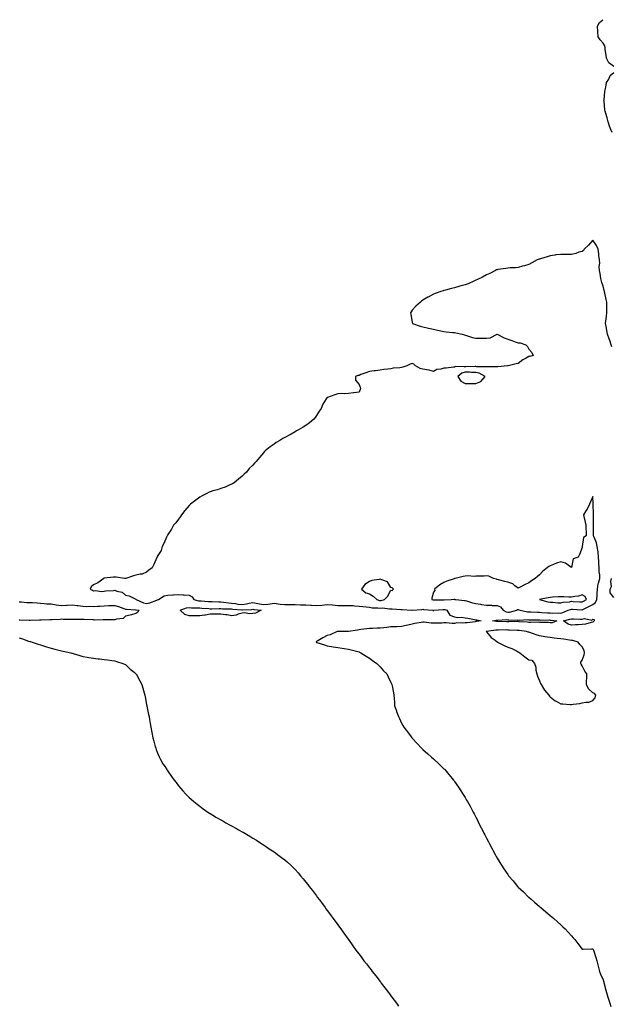
# Model space of a CAD drawing. Units: inches. Extents: x 894563 to 897203, y 7242458 to 7245098.
# Drawn here: x 895759 to 896316, y 7244171 to 7245098 of the extents above; entities that cross this region are included whole.
import ezdxf

# ---------------------------------------------------------------- set-up
doc = ezdxf.new("R2010")
doc.units = ezdxf.units.IN
doc.header["$MEASUREMENT"] = 0
doc.layers.add('Contour_89457242', color=7, linetype='Continuous', true_color=0xce4c2e)

msp = doc.modelspace()

# ---------------------------------------------------------------- linework, layer by layer
at = {"layer": 'Contour_89457242'}
for points in [[(896318.05, 7245053.95, 3322), (896313.38, 7245057.24, 3322), (896311.2, 7245061.92, 3322), (896310.87, 7245064.74, 3322), (896309.96, 7245070.02, 3322), (896309.71, 7245071.92, 3322), (896309.37, 7245073.24, 3322), (896308.05, 7245076.03, 3322), (896305.13, 7245079, 3322), (896303.21, 7245081.92, 3322), (896302.94, 7245086.81, 3322), (896302.94, 7245087.03, 3322), (896302.7, 7245091.92, 3322), (896304.47, 7245095.49, 3322), (896307.74, 7245098, 3322)], [(896316.24, 7244991.92, 3322), (896315.24, 7244994.72, 3322), (896313.92, 7244997.79, 3322), (896312.75, 7245001.92, 3322), (896311.75, 7245005.62, 3322), (896310.4, 7245009.58, 3322), (896309.69, 7245011.92, 3322), (896309.4, 7245013.28, 3322), (896308.82, 7245021.15, 3322), (896308.69, 7245021.92, 3322), (896308.74, 7245022.61, 3322), (896309.6, 7245030.37, 3322), (896309.7, 7245031.92, 3322), (896310.54, 7245034.41, 3322), (896311.13, 7245038.84, 3322), (896313.11, 7245041.92, 3322), (896314.61, 7245045.36, 3322), (896318.05, 7245048.33, 3322)], [(896316.02, 7244789.9, 3323), (896315.41, 7244791.92, 3323), (896314.17, 7244795.81, 3323), (896313.7, 7244797.57, 3323), (896312.02, 7244801.92, 3323), (896311.4, 7244805.27, 3323), (896310.6, 7244809.37, 3323), (896310.12, 7244811.92, 3323), (896310.39, 7244814.25, 3323), (896310.99, 7244818.98, 3323), (896311.31, 7244821.92, 3323), (896311.26, 7244825.13, 3323), (896311.38, 7244828.59, 3323), (896311.33, 7244831.92, 3323), (896310.72, 7244834.59, 3323), (896309.58, 7244840.39, 3323), (896309.24, 7244841.92, 3323), (896309.01, 7244842.89, 3323), (896308.05, 7244847.17, 3323), (896306.7, 7244850.57, 3323), (896306.22, 7244851.92, 3323), (896305.81, 7244854.17, 3323), (896305.08, 7244858.94, 3323), (896304.47, 7244861.92, 3323), (896304.28, 7244865.69, 3323), (896304.75, 7244868.62, 3323), (896304.51, 7244871.92, 3323), (896303.97, 7244875.99, 3323), (896303.77, 7244877.64, 3323), (896303.24, 7244881.92, 3323), (896301.64, 7244885.5, 3323), (896298.05, 7244890.37, 3323), (896294.13, 7244885.84, 3323), (896290.12, 7244881.92, 3323), (896289.35, 7244880.62, 3323), (896288.05, 7244879.81, 3323), (896285.14, 7244879.01, 3323), (896282.21, 7244877.76, 3323), (896278.05, 7244877.04, 3323), (896272.94, 7244877.04, 3323), (896268.05, 7244877.05, 3323), (896263.51, 7244876.46, 3323), (896262.4, 7244876.27, 3323), (896258.05, 7244875.67, 3323), (896255.13, 7244874.84, 3323), (896249.04, 7244872.92, 3323), (896248.05, 7244872.61, 3323), (896247.51, 7244872.47, 3323), (896245.76, 7244871.92, 3323), (896240.86, 7244869.11, 3323), (896238.05, 7244867.35, 3323), (896233.73, 7244866.24, 3323), (896231.92, 7244865.79, 3323), (896228.05, 7244864.76, 3323), (896225.51, 7244864.46, 3323), (896220.33, 7244864.21, 3323), (896218.05, 7244863.98, 3323), (896216.33, 7244863.64, 3323), (896208.8, 7244862.67, 3323), (896208.05, 7244862.54, 3323), (896207.63, 7244862.34, 3323), (896206.63, 7244861.92, 3323), (896201.1, 7244858.87, 3323), (896198.05, 7244857.83, 3323), (896194.29, 7244855.68, 3323), (896189.62, 7244853.48, 3323), (896188.05, 7244852.71, 3323), (896187.51, 7244852.46, 3323), (896186.27, 7244851.92, 3323), (896180.75, 7244849.22, 3323), (896178.05, 7244848.37, 3323), (896173.1, 7244846.97, 3323), (896173.02, 7244846.95, 3323), (896168.05, 7244845.47, 3323), (896165.08, 7244844.89, 3323), (896159.47, 7244843.34, 3323), (896158.05, 7244843.01, 3323), (896157.21, 7244842.76, 3323), (896155.18, 7244841.92, 3323), (896149.72, 7244840.24, 3323), (896148.05, 7244839.48, 3323), (896143.13, 7244836.84, 3323), (896142.72, 7244836.6, 3323), (896138.05, 7244833.81, 3323), (896137, 7244832.97, 3323), (896135.79, 7244831.92, 3323), (896131.62, 7244828.36, 3323), (896128.05, 7244824.38, 3323), (896127.01, 7244822.96, 3323), (896126.46, 7244821.92, 3323), (896126.97, 7244820.84, 3323), (896128.05, 7244813.03, 3323), (896128.25, 7244812.13, 3323), (896128.3, 7244811.92, 3323), (896135.66, 7244809.53, 3323), (896138.05, 7244808.88, 3323), (896142.06, 7244807.91, 3323), (896143.62, 7244807.49, 3323), (896148.05, 7244806.5, 3323), (896151.84, 7244805.71, 3323), (896155.01, 7244804.97, 3323), (896158.05, 7244804.31, 3323), (896160.12, 7244803.99, 3323), (896166.41, 7244803.56, 3323), (896168.05, 7244803.34, 3323), (896169.2, 7244803.07, 3323), (896175.05, 7244801.92, 3323), (896177.28, 7244801.15, 3323), (896178.05, 7244801.04, 3323), (896179.25, 7244800.72, 3323), (896184.82, 7244798.69, 3323), (896188.05, 7244798.04, 3323), (896191.91, 7244798.05, 3323), (896194.17, 7244798.04, 3323), (896198.05, 7244798.04, 3323), (896201.4, 7244798.57, 3323), (896208.02, 7244801.89, 3323), (896208.05, 7244801.9, 3323), (896208.09, 7244801.88, 3323), (896214.67, 7244798.54, 3323), (896218.05, 7244797.16, 3323), (896222, 7244795.87, 3323), (896225.21, 7244794.76, 3323), (896228.05, 7244793.81, 3323), (896229.91, 7244793.79, 3323), (896235.02, 7244791.92, 3323), (896236.56, 7244790.43, 3323), (896238.05, 7244787.75, 3323), (896240.78, 7244784.64, 3323), (896241.87, 7244781.92, 3323), (896238.97, 7244780.99, 3323), (896238.05, 7244780.83, 3323), (896235.51, 7244779.38, 3323), (896232.22, 7244777.75, 3323), (896228.05, 7244774.41, 3323), (896226.02, 7244773.95, 3323), (896218.35, 7244772.22, 3323), (896218.05, 7244772.15, 3323), (896217.88, 7244772.09, 3323), (896217.73, 7244771.92, 3323), (896208.78, 7244771.2, 3323), (896208.05, 7244771.21, 3323), (896207.34, 7244771.22, 3323), (896198.97, 7244771, 3323), (896198.05, 7244771, 3323), (896197.4, 7244771.27, 3323), (896188.84, 7244771.13, 3323), (896188.05, 7244771.3, 3323), (896187.44, 7244771.31, 3323), (896178.72, 7244771.26, 3323), (896178.05, 7244771.27, 3323), (896177.13, 7244771, 3323), (896168.66, 7244771.31, 3323), (896168.05, 7244770.87, 3323), (896166.95, 7244770.83, 3323), (896160.04, 7244769.93, 3323), (896158.05, 7244769.87, 3323), (896155.13, 7244769, 3323), (896151.4, 7244768.57, 3323), (896148.05, 7244766.86, 3323), (896144.1, 7244767.97, 3323), (896141.76, 7244768.22, 3323), (896138.05, 7244769, 3323), (896135.76, 7244769.63, 3323), (896131.11, 7244771.92, 3323), (896129.71, 7244773.58, 3323), (896128.05, 7244774.14, 3323), (896126.28, 7244773.69, 3323), (896123.16, 7244771.92, 3323), (896119.27, 7244770.7, 3323), (896118.05, 7244770.54, 3323), (896116.38, 7244770.25, 3323), (896110.11, 7244769.86, 3323), (896108.05, 7244769.38, 3323), (896105.13, 7244769, 3323), (896101.48, 7244768.49, 3323), (896098.05, 7244768.06, 3323), (896093.61, 7244767.48, 3323), (896092.46, 7244767.51, 3323), (896088.05, 7244766.67, 3323), (896084.56, 7244765.41, 3323), (896079.88, 7244763.76, 3323), (896078.05, 7244763.1, 3323), (896077.06, 7244762.92, 3323), (896074.86, 7244761.92, 3323), (896074.65, 7244758.52, 3323), (896078.05, 7244754.43, 3323), (896078.78, 7244752.65, 3323), (896079.01, 7244751.92, 3323), (896079.33, 7244750.64, 3323), (896078.05, 7244747.35, 3323), (896073.19, 7244746.78, 3323), (896072.86, 7244746.73, 3323), (896068.05, 7244746.14, 3323), (896064.19, 7244745.79, 3323), (896062.01, 7244745.88, 3323), (896058.05, 7244745.62, 3323), (896055.28, 7244744.68, 3323), (896048.45, 7244742.32, 3323), (896048.05, 7244742.18, 3323), (896047.88, 7244742.09, 3323), (896047.65, 7244741.92, 3323), (896047.14, 7244741.01, 3323), (896044.01, 7244735.96, 3323), (896042.33, 7244731.92, 3323), (896040.62, 7244729.35, 3323), (896038.05, 7244725.45, 3323), (896036.64, 7244723.33, 3323), (896035.4, 7244721.92, 3323), (896031.52, 7244718.45, 3323), (896028.05, 7244715.9, 3323), (896025.55, 7244714.42, 3323), (896021.1, 7244711.92, 3323), (896019.18, 7244710.8, 3323), (896018.05, 7244710.06, 3323), (896014.02, 7244707.89, 3323), (896012.76, 7244707.2, 3323), (896008.05, 7244704.59, 3323), (896006.37, 7244703.6, 3323), (896003.61, 7244701.92, 3323), (896000.17, 7244699.8, 3323), (895998.05, 7244698.38, 3323), (895994.25, 7244695.72, 3323), (895989.77, 7244691.92, 3323), (895988.85, 7244691.12, 3323), (895988.05, 7244690.18, 3323), (895984.23, 7244685.74, 3323), (895981.3, 7244681.92, 3323), (895979.56, 7244680.41, 3323), (895978.05, 7244678.67, 3323), (895974.7, 7244675.27, 3323), (895972.01, 7244671.92, 3323), (895969.88, 7244670.09, 3323), (895968.05, 7244668.21, 3323), (895964.59, 7244665.38, 3323), (895960.36, 7244661.92, 3323), (895958.92, 7244661.05, 3323), (895958.05, 7244660.55, 3323), (895955.76, 7244659.63, 3323), (895952.07, 7244657.9, 3323), (895948.05, 7244656.62, 3323), (895944.67, 7244655.3, 3323), (895940.38, 7244654.25, 3323), (895938.05, 7244653.53, 3323), (895936.99, 7244652.98, 3323), (895934.62, 7244651.92, 3323), (895930.4, 7244649.57, 3323), (895928.05, 7244648.46, 3323), (895924.31, 7244645.66, 3323), (895919.24, 7244641.92, 3323), (895918.67, 7244641.3, 3323), (895918.05, 7244640.68, 3323), (895914.08, 7244635.89, 3323), (895910.78, 7244631.92, 3323), (895909.9, 7244630.07, 3323), (895908.05, 7244627.74, 3323), (895905.59, 7244624.38, 3323), (895903.41, 7244621.92, 3323), (895901.65, 7244618.32, 3323), (895898.05, 7244613.19, 3323), (895897.6, 7244612.37, 3323), (895897.34, 7244611.92, 3323), (895896.73, 7244610.6, 3323), (895894.7, 7244605.27, 3323), (895892.67, 7244601.92, 3323), (895891.7, 7244598.27, 3323), (895888.05, 7244592.44, 3323), (895887.93, 7244592.05, 3323), (895887.88, 7244591.92, 3323), (895887.75, 7244591.62, 3323), (895884.88, 7244585.08, 3323), (895883.44, 7244581.92, 3323), (895880.14, 7244579.83, 3323), (895878.05, 7244577.74, 3323), (895873.95, 7244576.02, 3323), (895872.12, 7244575.99, 3323), (895868.05, 7244575.05, 3323), (895865.59, 7244574.37, 3323), (895858.51, 7244571.92, 3323), (895858.18, 7244571.78, 3323), (895858.05, 7244571.76, 3323), (895857.85, 7244571.71, 3323), (895857.17, 7244571.92, 3323), (895849.33, 7244573.21, 3323), (895848.05, 7244573.23, 3323), (895846.89, 7244573.08, 3323), (895838.23, 7244572.1, 3323), (895838.05, 7244572.08, 3323), (895837.94, 7244572.04, 3323), (895837.69, 7244571.92, 3323), (895832.23, 7244567.73, 3323), (895828.05, 7244565.74, 3323), (895825.96, 7244564.01, 3323), (895824.88, 7244561.92, 3323), (895826.97, 7244560.84, 3323), (895828.05, 7244560.06, 3323), (895829.58, 7244560.4, 3323), (895835.84, 7244559.71, 3323), (895838.05, 7244559.99, 3323), (895839.76, 7244560.21, 3323), (895846.81, 7244560.68, 3323), (895848.05, 7244560.82, 3323), (895849.99, 7244559.99, 3323), (895854.94, 7244558.81, 3323), (895858.05, 7244556.07, 3323), (895861.5, 7244555.37, 3323), (895867.37, 7244552.6, 3323), (895868.05, 7244552.38, 3323), (895868.17, 7244552.05, 3323), (895868.16, 7244551.92, 3323), (895875.01, 7244548.88, 3323), (895878.05, 7244548.17, 3323), (895881.16, 7244548.81, 3323), (895887.7, 7244551.57, 3323), (895888.05, 7244551.68, 3323), (895888.28, 7244551.69, 3323), (895889.31, 7244551.92, 3323), (895894.61, 7244555.36, 3323), (895898.05, 7244556.18, 3323), (895902.63, 7244556.5, 3323), (895903.46, 7244556.52, 3323), (895908.05, 7244556.89, 3323), (895912.64, 7244556.51, 3323), (895913.56, 7244556.41, 3323), (895918.05, 7244556.02, 3323), (895920.82, 7244554.68, 3323), (895922.57, 7244551.92, 3323), (895927.01, 7244550.88, 3323), (895928.05, 7244550.78, 3323), (895929.28, 7244550.69, 3323), (895936.34, 7244550.21, 3323), (895938.05, 7244550.08, 3323), (895939.89, 7244550.07, 3323), (895945.99, 7244549.86, 3323), (895948.05, 7244549.85, 3323), (895950.33, 7244549.64, 3323), (895955.04, 7244548.9, 3323), (895958.05, 7244548.67, 3323), (895961.81, 7244548.16, 3323), (895963.92, 7244547.79, 3323), (895968.05, 7244547.27, 3323), (895972.09, 7244547.88, 3323), (895974.76, 7244548.63, 3323), (895978.05, 7244549.24, 3323), (895981.28, 7244548.69, 3323), (895984.21, 7244548.08, 3323), (895988.05, 7244547.48, 3323), (895992.19, 7244547.78, 3323), (895994.26, 7244548.13, 3323), (895998.05, 7244548.45, 3323), (896001.95, 7244548.01, 3323), (896003.76, 7244547.63, 3323), (896008.05, 7244547.24, 3323), (896012.75, 7244547.22, 3323), (896013.35, 7244547.22, 3323), (896018.05, 7244547.2, 3323), (896022.87, 7244547.11, 3323), (896023.22, 7244547.1, 3323), (896028.05, 7244547, 3323), (896032.8, 7244546.67, 3323), (896033.36, 7244546.61, 3323), (896038.05, 7244546.27, 3323), (896042.9, 7244546.77, 3323), (896043.19, 7244546.77, 3323), (896048.05, 7244547.4, 3323), (896053.04, 7244546.93, 3323), (896053.06, 7244546.93, 3323), (896058.05, 7244546.44, 3323), (896062.61, 7244546.48, 3323), (896063.49, 7244546.48, 3323), (896068.05, 7244546.52, 3323), (896072.4, 7244546.27, 3323), (896073.9, 7244546.07, 3323), (896078.05, 7244545.79, 3323), (896081.69, 7244545.56, 3323), (896084.86, 7244545.11, 3323), (896088.05, 7244544.88, 3323), (896090.49, 7244544.36, 3323), (896095.63, 7244544.34, 3323), (896098.05, 7244543.98, 3323), (896100.23, 7244544.1, 3323), (896106.83, 7244543.14, 3323), (896108.05, 7244543.25, 3323), (896109.25, 7244543.12, 3323), (896117.37, 7244542.6, 3323), (896118.05, 7244542.54, 3323), (896118.67, 7244542.54, 3323), (896127.91, 7244542.06, 3323), (896128.05, 7244542.06, 3323), (896128.2, 7244542.07, 3323), (896137.21, 7244542.76, 3323), (896138.05, 7244542.8, 3323), (896138.82, 7244542.69, 3323), (896147.54, 7244541.92, 3323), (896147.7, 7244541.57, 3323), (896148.05, 7244541.52, 3323), (896148.33, 7244541.65, 3323), (896148.51, 7244541.92, 3323), (896157.26, 7244542.71, 3323), (896158.05, 7244542.75, 3323), (896158.77, 7244542.63, 3323), (896160.59, 7244541.92, 3323), (896163.46, 7244537.33, 3323), (896168.05, 7244535.75, 3323), (896171.22, 7244535.08, 3323), (896174.69, 7244535.28, 3323), (896178.05, 7244534.83, 3323), (896180.54, 7244534.41, 3323), (896186.75, 7244533.22, 3323), (896188.05, 7244532.99, 3323), (896189.03, 7244532.9, 3323), (896192.95, 7244531.92, 3323), (896188.68, 7244531.29, 3323), (896188.05, 7244531.23, 3323), (896187.27, 7244531.14, 3323), (896179.76, 7244530.21, 3323), (896178.05, 7244530.04, 3323), (896175.86, 7244529.72, 3323), (896170.04, 7244529.93, 3323), (896168.05, 7244529.51, 3323), (896165.6, 7244529.47, 3323), (896159.96, 7244530.02, 3323), (896158.05, 7244529.98, 3323), (896156, 7244529.87, 3323), (896150.08, 7244529.89, 3323), (896148.05, 7244529.77, 3323), (896145.98, 7244529.85, 3323), (896139.27, 7244530.7, 3323), (896138.05, 7244530.75, 3323), (896136.62, 7244530.49, 3323), (896130.66, 7244529.31, 3323), (896128.05, 7244528.85, 3323), (896124.07, 7244527.95, 3323), (896122.45, 7244527.53, 3323), (896118.05, 7244526.59, 3323), (896113.54, 7244526.43, 3323), (896112.51, 7244526.37, 3323), (896108.05, 7244526.22, 3323), (896104.3, 7244525.67, 3323), (896101.52, 7244525.4, 3323), (896098.05, 7244524.93, 3323), (896095.02, 7244524.96, 3323), (896090.84, 7244524.71, 3323), (896088.05, 7244524.74, 3323), (896085.5, 7244524.47, 3323), (896079.9, 7244523.78, 3323), (896078.05, 7244523.57, 3323), (896076.73, 7244523.24, 3323), (896068.06, 7244521.93, 3323), (896068.04, 7244521.93, 3323), (896058.09, 7244521.96, 3323), (896058.01, 7244521.96, 3323), (896057.53, 7244521.92, 3323), (896051.03, 7244518.94, 3323), (896048.05, 7244518.05, 3323), (896043.93, 7244516.04, 3323), (896039.35, 7244513.22, 3323), (896038.05, 7244512.48, 3323), (896037.77, 7244512.19, 3323), (896037.69, 7244511.92, 3323), (896037.9, 7244511.77, 3323), (896038.05, 7244511.69, 3323), (896038.41, 7244511.56, 3323), (896045.51, 7244509.37, 3323), (896048.05, 7244508.36, 3323), (896052.25, 7244507.72, 3323), (896053.69, 7244507.55, 3323), (896058.05, 7244506.86, 3323), (896062.28, 7244506.16, 3323), (896064.01, 7244505.96, 3323), (896068.05, 7244505.36, 3323), (896070.77, 7244504.64, 3323), (896076.92, 7244503.04, 3323), (896078.05, 7244502.76, 3323), (896078.61, 7244502.49, 3323), (896079.68, 7244501.92, 3323), (896084.92, 7244498.79, 3323), (896088.05, 7244496.94, 3323), (896090.88, 7244494.74, 3323), (896094.84, 7244491.92, 3323), (896096.37, 7244490.24, 3323), (896098.05, 7244488.51, 3323), (896101.15, 7244485.03, 3323), (896104.22, 7244481.92, 3323), (896105.35, 7244479.21, 3323), (896108.05, 7244473.76, 3323), (896108.66, 7244472.54, 3323), (896109.02, 7244471.92, 3323), (896109.27, 7244470.7, 3323), (896110.43, 7244464.29, 3323), (896110.95, 7244461.92, 3323), (896111.17, 7244458.8, 3323), (896111.31, 7244455.18, 3323), (896111.52, 7244451.92, 3323), (896113.23, 7244447.1, 3323), (896113.46, 7244446.51, 3323), (896115.16, 7244441.92, 3323), (896116.04, 7244439.91, 3323), (896118.05, 7244435.68, 3323), (896119.44, 7244433.32, 3323), (896120.32, 7244431.92, 3323), (896123.65, 7244427.52, 3323), (896127.18, 7244422.79, 3323), (896127.83, 7244421.92, 3323), (896127.93, 7244421.79, 3323), (896128.05, 7244421.64, 3323), (896132.65, 7244416.52, 3323), (896136.9, 7244411.92, 3323), (896137.5, 7244411.36, 3323), (896138.05, 7244410.87, 3323), (896142.83, 7244406.71, 3323), (896146.23, 7244403.74, 3323), (896148.05, 7244402.15, 3323), (896148.17, 7244402.04, 3323), (896148.3, 7244401.92, 3323), (896153.35, 7244397.21, 3323), (896158.05, 7244392.68, 3323), (896158.41, 7244392.28, 3323), (896158.71, 7244391.92, 3323), (896162.69, 7244387.28, 3323), (896163.02, 7244386.89, 3323), (896167.07, 7244381.92, 3323), (896167.51, 7244381.38, 3323), (896168.05, 7244380.69, 3323), (896171.59, 7244375.46, 3323), (896173.91, 7244371.92, 3323), (896175.55, 7244369.42, 3323), (896178.05, 7244365.48, 3323), (896179.35, 7244363.22, 3323), (896180.08, 7244361.92, 3323), (896182.57, 7244357.41, 3323), (896182.91, 7244356.78, 3323), (896185.55, 7244351.92, 3323), (896186.41, 7244350.28, 3323), (896188.05, 7244347.13, 3323), (896189.79, 7244343.66, 3323), (896190.68, 7244341.92, 3323), (896193.14, 7244337.01, 3323), (896193.33, 7244336.65, 3323), (896195.69, 7244331.92, 3323), (896196.47, 7244330.34, 3323), (896198.05, 7244327.19, 3323), (896199.86, 7244323.73, 3323), (896200.83, 7244321.92, 3323), (896203.31, 7244317.18, 3323), (896203.94, 7244316.03, 3323), (896206.15, 7244311.92, 3323), (896206.82, 7244310.69, 3323), (896208.05, 7244308.54, 3323), (896210.57, 7244304.45, 3323), (896212.15, 7244301.92, 3323), (896214.5, 7244298.38, 3323), (896218.05, 7244293.08, 3323), (896218.92, 7244291.92, 3323), (896223.15, 7244287.02, 3323), (896224.16, 7244285.81, 3323), (896227.42, 7244281.92, 3323), (896227.72, 7244281.59, 3323), (896228.05, 7244281.23, 3323), (896232.8, 7244276.67, 3323), (896237.74, 7244271.92, 3323), (896237.9, 7244271.77, 3323), (896238.05, 7244271.64, 3323), (896240.19, 7244269.78, 3323), (896243.25, 7244267.12, 3323), (896248.05, 7244262.94, 3323), (896248.61, 7244262.48, 3323), (896249.25, 7244261.92, 3323), (896254.02, 7244257.9, 3323), (896258.05, 7244254.5, 3323), (896259.45, 7244253.32, 3323), (896261.09, 7244251.92, 3323), (896264.82, 7244248.69, 3323), (896268.05, 7244245.83, 3323), (896270.01, 7244243.88, 3323), (896272.03, 7244241.92, 3323), (896274.92, 7244238.79, 3323), (896278.05, 7244235.4, 3323), (896279.68, 7244233.55, 3323), (896281.19, 7244231.92, 3323), (896284.14, 7244228, 3323), (896288.05, 7244222.87, 3323), (896289.05, 7244222.92, 3323), (896296.8, 7244223.17, 3323), (896298.05, 7244223.26, 3323), (896298.52, 7244222.4, 3323), (896298.74, 7244221.92, 3323), (896299.03, 7244220.94, 3323), (896300.99, 7244214.86, 3323), (896301.84, 7244211.92, 3323), (896303.08, 7244206.95, 3323), (896303.1, 7244206.87, 3323), (896304.45, 7244201.92, 3323), (896305.39, 7244199.25, 3323), (896308.05, 7244193.81, 3323), (896308.36, 7244192.23, 3323), (896308.43, 7244191.92, 3323), (896308.57, 7244191.39, 3323), (896310.36, 7244184.23, 3323), (896311.03, 7244181.92, 3323), (896312.39, 7244177.58, 3323), (896312.69, 7244176.57, 3323), (896314.2, 7244171.92, 3323), (896315.03, 7244168.9, 3323)], [(896318.05, 7244554, 3323), (896314.46, 7244558.33, 3323), (896314.55, 7244561.92, 3323), (896315.8, 7244564.17, 3323), (896315.22, 7244569.09, 3323), (896315.84, 7244571.92, 3323)], [(895758.05, 7244549.79, 3322), (895760.18, 7244549.79, 3322), (895765.45, 7244549.32, 3322), (895768.05, 7244549.32, 3322), (895770.78, 7244549.19, 3322), (895774.95, 7244548.82, 3322), (895778.05, 7244548.69, 3322), (895781.54, 7244548.42, 3322), (895784.22, 7244548.09, 3322), (895788.05, 7244547.84, 3322), (895793.04, 7244546.93, 3322), (895793.05, 7244546.92, 3322), (895798.05, 7244546.27, 3322), (895802.73, 7244546.6, 3322), (895803.35, 7244546.62, 3322), (895808.05, 7244546.99, 3322), (895812.54, 7244546.4, 3322), (895813.67, 7244546.3, 3322), (895818.05, 7244545.77, 3322), (895821.72, 7244545.59, 3322), (895824.2, 7244545.77, 3322), (895828.05, 7244545.62, 3322), (895831.97, 7244545.84, 3322), (895834.1, 7244545.87, 3322), (895838.05, 7244546.11, 3322), (895842.42, 7244546.29, 3322), (895843.66, 7244546.31, 3322), (895848.05, 7244546.5, 3322), (895851.55, 7244545.42, 3322), (895856.48, 7244543.49, 3322), (895858.05, 7244542.95, 3322), (895859, 7244542.88, 3322), (895867.66, 7244542.31, 3322), (895868.05, 7244542.28, 3322), (895868.32, 7244542.19, 3322), (895870.89, 7244541.92, 3322), (895869.87, 7244540.09, 3322), (895868.05, 7244538.79, 3322), (895863.82, 7244537.69, 3322), (895862.74, 7244537.23, 3322), (895858.05, 7244536.46, 3322), (895855.96, 7244534.01, 3322), (895849.75, 7244533.63, 3322), (895848.05, 7244532.97, 3322), (895846.98, 7244532.99, 3322), (895838.92, 7244532.79, 3322), (895838.05, 7244532.8, 3322), (895837.16, 7244532.81, 3322), (895828.88, 7244532.75, 3322), (895828.05, 7244532.76, 3322), (895827.11, 7244532.86, 3322), (895819.29, 7244533.16, 3322), (895818.05, 7244533.3, 3322), (895816.79, 7244533.18, 3322), (895809.47, 7244533.34, 3322), (895808.05, 7244533.23, 3322), (895806.7, 7244533.27, 3322), (895799.49, 7244533.36, 3322), (895798.05, 7244533.4, 3322), (895796.59, 7244533.38, 3322), (895789.06, 7244532.93, 3322), (895788.05, 7244532.91, 3322), (895787.09, 7244532.89, 3322), (895778.77, 7244532.64, 3322), (895778.05, 7244532.62, 3322), (895777.36, 7244532.61, 3322), (895768.53, 7244532.4, 3322), (895768.05, 7244532.4, 3322), (895767.55, 7244532.43, 3322), (895758.65, 7244532.52, 3322), (895758.05, 7244532.55, 3322)], [(895758.05, 7244516.09, 3322), (895761.17, 7244515.04, 3322), (895767.02, 7244512.95, 3322), (895768.05, 7244512.58, 3322), (895768.61, 7244512.48, 3322), (895770.36, 7244511.92, 3322), (895776.07, 7244509.94, 3322), (895778.05, 7244509.29, 3322), (895781.79, 7244508.18, 3322), (895783.71, 7244507.57, 3322), (895788.05, 7244506.37, 3322), (895791.52, 7244505.4, 3322), (895795.51, 7244504.46, 3322), (895798.05, 7244503.8, 3322), (895799.58, 7244503.45, 3322), (895806.69, 7244501.92, 3322), (895807.66, 7244501.54, 3322), (895808.05, 7244501.41, 3322), (895808.77, 7244501.21, 3322), (895815.33, 7244499.21, 3322), (895818.05, 7244498.51, 3322), (895822.18, 7244497.79, 3322), (895823.66, 7244497.53, 3322), (895828.05, 7244496.78, 3322), (895832.44, 7244496.31, 3322), (895833.83, 7244496.14, 3322), (895838.05, 7244495.67, 3322), (895841.34, 7244495.21, 3322), (895845.42, 7244494.55, 3322), (895848.05, 7244494.15, 3322), (895849.77, 7244493.64, 3322), (895855.7, 7244491.92, 3322), (895857.26, 7244491.13, 3322), (895858.05, 7244490.73, 3322), (895862.72, 7244486.59, 3322), (895866.38, 7244483.59, 3322), (895868.05, 7244482.21, 3322), (895868.19, 7244482.06, 3322), (895868.32, 7244481.92, 3322), (895868.65, 7244481.32, 3322), (895871.7, 7244475.57, 3322), (895873.7, 7244471.92, 3322), (895874.64, 7244468.51, 3322), (895875.74, 7244464.23, 3322), (895876.36, 7244461.92, 3322), (895876.64, 7244460.51, 3322), (895878.05, 7244453.31, 3322), (895878.26, 7244452.13, 3322), (895878.3, 7244451.92, 3322), (895878.36, 7244451.61, 3322), (895879.99, 7244443.85, 3322), (895880.38, 7244441.92, 3322), (895880.87, 7244439.1, 3322), (895881.52, 7244435.39, 3322), (895882.07, 7244431.92, 3322), (895882.99, 7244426.98, 3322), (895883.01, 7244426.88, 3322), (895883.9, 7244421.92, 3322), (895884.77, 7244418.64, 3322), (895886.24, 7244413.73, 3322), (895886.74, 7244411.92, 3322), (895887.04, 7244410.91, 3322), (895888.05, 7244408.36, 3322), (895889.92, 7244403.79, 3322), (895890.88, 7244401.92, 3322), (895893.47, 7244397.34, 3322), (895895.44, 7244394.53, 3322), (895897.19, 7244391.92, 3322), (895897.52, 7244391.38, 3322), (895898.05, 7244390.55, 3322), (895901.57, 7244385.44, 3322), (895904.08, 7244381.92, 3322), (895905.78, 7244379.64, 3322), (895908.05, 7244376.71, 3322), (895910.2, 7244374.07, 3322), (895912.05, 7244371.92, 3322), (895914.97, 7244368.84, 3322), (895918.05, 7244365.76, 3322), (895920.08, 7244363.95, 3322), (895922.44, 7244361.92, 3322), (895925.53, 7244359.4, 3322), (895928.05, 7244357.38, 3322), (895931.22, 7244355.09, 3322), (895935.81, 7244351.92, 3322), (895937.15, 7244351.02, 3322), (895938.05, 7244350.43, 3322), (895941.85, 7244348.12, 3322), (895943.35, 7244347.21, 3322), (895948.05, 7244344.44, 3322), (895949.68, 7244343.55, 3322), (895952.69, 7244341.92, 3322), (895956.16, 7244340.04, 3322), (895958.05, 7244338.98, 3322), (895962.59, 7244336.46, 3322), (895964.66, 7244335.31, 3322), (895968.05, 7244333.42, 3322), (895969.02, 7244332.89, 3322), (895970.62, 7244331.92, 3322), (895975.27, 7244329.15, 3322), (895978.05, 7244327.45, 3322), (895981.48, 7244325.36, 3322), (895986.66, 7244321.92, 3322), (895987.49, 7244321.36, 3322), (895988.05, 7244320.98, 3322), (895990.8, 7244319.17, 3322), (895993.53, 7244317.41, 3322), (895998.05, 7244314.49, 3322), (895999.51, 7244313.38, 3322), (896001.38, 7244311.92, 3322), (896005.21, 7244309.08, 3322), (896008.05, 7244306.92, 3322), (896010.71, 7244304.58, 3322), (896013.74, 7244301.92, 3322), (896015.97, 7244299.84, 3322), (896018.05, 7244297.81, 3322), (896020.72, 7244294.59, 3322), (896023.01, 7244291.92, 3322), (896025.32, 7244289.19, 3322), (896028.05, 7244286.05, 3322), (896029.85, 7244283.72, 3322), (896031.27, 7244281.92, 3322), (896034.19, 7244278.06, 3322), (896038.05, 7244272.88, 3322), (896038.45, 7244272.32, 3322), (896038.76, 7244271.92, 3322), (896040.83, 7244269.15, 3322), (896042.73, 7244266.6, 3322), (896046.15, 7244261.92, 3322), (896046.94, 7244260.82, 3322), (896048.05, 7244259.32, 3322), (896051.18, 7244255.05, 3322), (896053.55, 7244251.92, 3322), (896055.45, 7244249.31, 3322), (896058.05, 7244245.81, 3322), (896059.69, 7244243.56, 3322), (896060.89, 7244241.92, 3322), (896063.88, 7244237.75, 3322), (896067.81, 7244232.15, 3322), (896067.98, 7244231.92, 3322), (896068.05, 7244231.82, 3322), (896072.13, 7244226, 3322), (896075.04, 7244221.92, 3322), (896076.33, 7244220.2, 3322), (896078.05, 7244217.99, 3322), (896080.69, 7244214.56, 3322), (896082.74, 7244211.92, 3322), (896085.07, 7244208.93, 3322), (896088.05, 7244205.16, 3322), (896089.45, 7244203.33, 3322), (896090.55, 7244201.92, 3322), (896093.81, 7244197.68, 3322), (896098.05, 7244192.27, 3322), (896098.2, 7244192.07, 3322), (896098.31, 7244191.92, 3322), (896099.05, 7244190.92, 3322), (896102.45, 7244186.31, 3322), (896105.75, 7244181.92, 3322), (896106.75, 7244180.62, 3322), (896108.05, 7244178.93, 3322), (896111.07, 7244174.94, 3322), (896113.34, 7244171.92, 3322), (896115.35, 7244169.21, 3322)]]:
    msp.add_polyline3d(points, dxfattribs=at)
for points in [[(896188.05, 7244755.4, 3324), (896192.76, 7244757.21, 3324), (896196.86, 7244761.92, 3324), (896191.29, 7244765.15, 3324), (896188.05, 7244765.87, 3324), (896184.05, 7244765.92, 3324), (896182.12, 7244765.98, 3324), (896178.05, 7244766.04, 3324), (896174.83, 7244765.13, 3324), (896171.07, 7244761.92, 3324), (896173.91, 7244757.78, 3324), (896178.05, 7244755.44, 3324), (896181.6, 7244755.46, 3324), (896184.61, 7244755.36, 3324)], [(896268.05, 7244539.32, 3324), (896270.04, 7244539.93, 3324), (896275.04, 7244541.92, 3324), (896277.19, 7244542.78, 3324), (896278.05, 7244542.96, 3324), (896279.02, 7244542.9, 3324), (896287.74, 7244542.22, 3324), (896288.05, 7244542.2, 3324), (896288.65, 7244542.52, 3324), (896294.39, 7244545.58, 3324), (896298.05, 7244547.38, 3324), (896300.78, 7244549.19, 3324), (896302.06, 7244551.92, 3324), (896302.32, 7244556.2, 3324), (896302.34, 7244557.63, 3324), (896302.63, 7244561.92, 3324), (896303.3, 7244566.68, 3324), (896303.65, 7244567.52, 3324), (896304.66, 7244571.92, 3324), (896304.63, 7244575.34, 3324), (896304.28, 7244578.15, 3324), (896304.26, 7244581.92, 3324), (896303.96, 7244586.01, 3324), (896303.96, 7244587.83, 3324), (896303.62, 7244591.92, 3324), (896303.11, 7244596.86, 3324), (896303.12, 7244596.99, 3324), (896302.35, 7244601.92, 3324), (896301.5, 7244605.37, 3324), (896299.3, 7244610.67, 3324), (896298.89, 7244611.92, 3324), (896298.87, 7244612.74, 3324), (896298.87, 7244621.1, 3324), (896298.85, 7244621.92, 3324), (896298.85, 7244622.72, 3324), (896298.86, 7244631.11, 3324), (896298.86, 7244631.92, 3324), (896298.9, 7244632.77, 3324), (896298.47, 7244641.49, 3324), (896298.5, 7244641.92, 3324), (896298.47, 7244642.34, 3324), (896298.05, 7244649.06, 3324), (896296.05, 7244643.92, 3324), (896294.9, 7244641.92, 3324), (896292.71, 7244637.26, 3324), (896291.59, 7244635.46, 3324), (896289.54, 7244631.92, 3324), (896289.8, 7244630.17, 3324), (896291.11, 7244624.98, 3324), (896291.45, 7244621.92, 3324), (896291.62, 7244618.35, 3324), (896291.84, 7244615.72, 3324), (896291.97, 7244611.92, 3324), (896289.4, 7244610.57, 3324), (896288.23, 7244602.11, 3324), (896288.15, 7244601.92, 3324), (896288.11, 7244601.85, 3324), (896288.05, 7244601.16, 3324), (896285.66, 7244594.31, 3324), (896284.28, 7244591.92, 3324), (896279.59, 7244590.39, 3324), (896278.05, 7244582.1, 3324), (896277.58, 7244582.39, 3324), (896272.42, 7244586.3, 3324), (896268.05, 7244587.53, 3324), (896263.83, 7244586.14, 3324), (896261.2, 7244585.06, 3324), (896258.05, 7244583.91, 3324), (896256.75, 7244583.22, 3324), (896255.23, 7244581.92, 3324), (896251.11, 7244578.86, 3324), (896248.05, 7244575.17, 3324), (896246.09, 7244573.87, 3324), (896243.75, 7244571.92, 3324), (896240.48, 7244569.49, 3324), (896238.05, 7244567.62, 3324), (896233.95, 7244566.02, 3324), (896229.66, 7244563.53, 3324), (896228.05, 7244562.69, 3324), (896224.88, 7244565.08, 3324), (896222.89, 7244566.76, 3324), (896218.05, 7244568.48, 3324), (896215.25, 7244569.13, 3324), (896209.28, 7244570.69, 3324), (896208.05, 7244570.99, 3324), (896207.37, 7244571.24, 3324), (896204.69, 7244571.92, 3324), (896200.15, 7244574.02, 3324), (896198.05, 7244574.28, 3324), (896195.93, 7244574.04, 3324), (896190.23, 7244574.1, 3324), (896188.05, 7244573.9, 3324), (896186.33, 7244573.64, 3324), (896180.43, 7244574.3, 3324), (896178.05, 7244574.07, 3324), (896176.25, 7244573.72, 3324), (896168.62, 7244571.92, 3324), (896168.19, 7244571.78, 3324), (896168.05, 7244571.75, 3324), (896167.78, 7244571.65, 3324), (896160.62, 7244569.35, 3324), (896158.05, 7244568.21, 3324), (896154.01, 7244565.96, 3324), (896149.14, 7244561.92, 3324), (896149.39, 7244560.58, 3324), (896148.05, 7244559.11, 3324), (896146.76, 7244553.21, 3324), (896146.71, 7244551.92, 3324), (896147.84, 7244551.71, 3324), (896148.05, 7244551.69, 3324), (896148.27, 7244551.7, 3324), (896157.94, 7244551.81, 3324), (896158.05, 7244551.82, 3324), (896158.17, 7244551.8, 3324), (896164.87, 7244551.92, 3324), (896167.63, 7244552.34, 3324), (896168.05, 7244552.27, 3324), (896168.32, 7244552.19, 3324), (896169.05, 7244551.92, 3324), (896177.39, 7244551.26, 3324), (896178.05, 7244551.1, 3324), (896179.17, 7244550.81, 3324), (896185.03, 7244548.89, 3324), (896188.05, 7244548.21, 3324), (896192.45, 7244547.52, 3324), (896193.38, 7244547.25, 3324), (896198.05, 7244546.71, 3324), (896202.75, 7244546.63, 3324), (896203.43, 7244546.55, 3324), (896208.05, 7244546.44, 3324), (896211.28, 7244545.15, 3324), (896213.71, 7244541.92, 3324), (896216.48, 7244540.35, 3324), (896218.05, 7244540.05, 3324), (896219.75, 7244540.21, 3324), (896226.57, 7244541.92, 3324), (896227.4, 7244542.57, 3324), (896228.05, 7244542.64, 3324), (896228.58, 7244542.45, 3324), (896229.78, 7244541.92, 3324), (896236.58, 7244540.46, 3324), (896238.05, 7244540.35, 3324), (896239.67, 7244540.3, 3324), (896246.17, 7244540.04, 3324), (896248.05, 7244539.98, 3324), (896250.06, 7244539.91, 3324), (896255.63, 7244539.5, 3324), (896258.05, 7244539.42, 3324), (896260.68, 7244539.29, 3324), (896265.6, 7244539.47, 3324)], [(896098.05, 7244550.99, 3324), (896098.93, 7244551.04, 3324), (896102.09, 7244551.92, 3324), (896105, 7244554.97, 3324), (896108.05, 7244560.7, 3324), (896109.36, 7244560.61, 3324), (896110.57, 7244561.92, 3324), (896109.13, 7244562.99, 3324), (896108.05, 7244563.37, 3324), (896104.85, 7244568.72, 3324), (896099.55, 7244570.42, 3324), (896098.05, 7244571.24, 3324), (896097.07, 7244570.93, 3324), (896089.98, 7244570, 3324), (896088.05, 7244568.98, 3324), (896083.66, 7244566.3, 3324), (896080.42, 7244561.92, 3324), (896084.53, 7244558.39, 3324), (896088.05, 7244557.37, 3324), (896091.3, 7244555.17, 3324), (896094.9, 7244551.92, 3324), (896097.24, 7244551.11, 3324)], [(896288.05, 7244549.83, 3325), (896289.43, 7244550.54, 3325), (896292.34, 7244551.92, 3325), (896291.01, 7244554.88, 3325), (896288.05, 7244556.56, 3325), (896284.66, 7244555.31, 3325), (896281.12, 7244554.99, 3325), (896278.05, 7244554.24, 3325), (896275.72, 7244554.24, 3325), (896270.79, 7244554.66, 3325), (896268.05, 7244554.67, 3325), (896265.43, 7244554.54, 3325), (896260.24, 7244554.12, 3325), (896258.05, 7244554, 3325), (896256.26, 7244553.72, 3325), (896248.06, 7244551.93, 3325), (896248.02, 7244551.92, 3325), (896248.05, 7244551.91, 3325), (896248.06, 7244551.91, 3325), (896255.96, 7244549.83, 3325), (896258.05, 7244549.44, 3325), (896260.58, 7244549.39, 3325), (896265.1, 7244548.97, 3325), (896268.05, 7244548.92, 3325), (896270.39, 7244549.58, 3325), (896276.11, 7244549.99, 3325), (896278.05, 7244550.38, 3325), (896279.7, 7244550.27, 3325), (896286.08, 7244549.95, 3325)], [(895978.05, 7244538.74, 3322), (895974.67, 7244538.53, 3322), (895970.44, 7244539.53, 3322), (895968.05, 7244539.24, 3322), (895964.39, 7244538.26, 3322), (895962.54, 7244537.43, 3322), (895958.05, 7244536.7, 3322), (895953.9, 7244537.77, 3322), (895952.27, 7244537.7, 3322), (895948.05, 7244538.38, 3322), (895944.33, 7244538.2, 3322), (895941.62, 7244538.36, 3322), (895938.05, 7244538.14, 3322), (895933.58, 7244537.45, 3322), (895932.69, 7244537.28, 3322), (895928.05, 7244536.63, 3322), (895923.27, 7244536.7, 3322), (895922.82, 7244536.69, 3322), (895918.05, 7244536.76, 3322), (895914.03, 7244537.9, 3322), (895909.77, 7244541.92, 3322), (895915.78, 7244544.19, 3322), (895918.05, 7244544.5, 3322), (895920.35, 7244544.22, 3322), (895925.63, 7244544.34, 3322), (895928.05, 7244544.12, 3322), (895930.1, 7244543.97, 3322), (895936.5, 7244543.47, 3322), (895938.05, 7244543.36, 3322), (895939.48, 7244543.35, 3322), (895946.45, 7244543.51, 3322), (895948.05, 7244543.51, 3322), (895949.51, 7244543.38, 3322), (895956.7, 7244543.27, 3322), (895958.05, 7244543.16, 3322), (895959.15, 7244543.01, 3322), (895967.65, 7244542.32, 3322), (895968.05, 7244542.27, 3322), (895968.46, 7244542.33, 3322), (895977.2, 7244542.77, 3322), (895978.05, 7244542.94, 3322), (895978.91, 7244542.79, 3322), (895986.08, 7244541.92, 3322), (895980.65, 7244539.32, 3322)], [(896258.05, 7244530.06, 3323), (896256.43, 7244530.3, 3323), (896249.62, 7244530.35, 3323), (896248.05, 7244530.53, 3323), (896246.81, 7244530.68, 3323), (896239.55, 7244530.43, 3323), (896238.05, 7244530.55, 3323), (896236.8, 7244530.68, 3323), (896228.85, 7244531.12, 3323), (896228.05, 7244531.2, 3323), (896227.33, 7244531.2, 3323), (896219.05, 7244530.92, 3323), (896218.05, 7244530.93, 3323), (896217.07, 7244530.94, 3323), (896208.51, 7244531.46, 3323), (896208.05, 7244531.47, 3323), (896207.6, 7244531.46, 3323), (896203.79, 7244531.92, 3323), (896207.31, 7244532.66, 3323), (896208.05, 7244532.67, 3323), (896208.6, 7244532.48, 3323), (896216.9, 7244533.07, 3323), (896218.05, 7244532.86, 3323), (896219.08, 7244532.96, 3323), (896227.31, 7244532.66, 3323), (896228.05, 7244532.76, 3323), (896228.82, 7244532.69, 3323), (896236.85, 7244533.12, 3323), (896238.05, 7244533.03, 3323), (896239.13, 7244533, 3323), (896247.17, 7244532.8, 3323), (896248.05, 7244532.77, 3323), (896248.87, 7244532.74, 3323), (896257.2, 7244532.77, 3323), (896258.05, 7244532.74, 3323), (896258.83, 7244532.7, 3323), (896264.2, 7244531.92, 3323), (896259.85, 7244530.12, 3323)], [(896298.05, 7244530.75, 3323), (896296.64, 7244530.5, 3323), (896291.17, 7244528.8, 3323), (896288.05, 7244528.43, 3323), (896284.44, 7244528.31, 3323), (896281.82, 7244528.15, 3323), (896278.05, 7244528.02, 3323), (896275.04, 7244528.91, 3323), (896270.64, 7244531.92, 3323), (896276.54, 7244533.43, 3323), (896278.05, 7244533.96, 3323), (896279.98, 7244533.84, 3323), (896286.31, 7244533.66, 3323), (896288.05, 7244533.56, 3323), (896290.24, 7244534.11, 3323), (896297.27, 7244532.7, 3323), (896298.05, 7244533.49, 3323), (896299.45, 7244533.32, 3323), (896299.35, 7244531.92, 3323), (896298.73, 7244531.24, 3323)], [(896298.05, 7244456.89, 3324), (896300.41, 7244459.56, 3324), (896301.01, 7244461.92, 3324), (896299.77, 7244463.64, 3324), (896298.05, 7244464.33, 3324), (896293.97, 7244467.84, 3324), (896292.31, 7244471.92, 3324), (896292.36, 7244476.24, 3324), (896292.64, 7244477.32, 3324), (896292.66, 7244481.92, 3324), (896290.69, 7244484.56, 3324), (896288.05, 7244489.51, 3324), (896287.21, 7244491.08, 3324), (896287.03, 7244491.92, 3324), (896287.04, 7244492.93, 3324), (896288.05, 7244494.84, 3324), (896289.95, 7244500.02, 3324), (896290.5, 7244501.92, 3324), (896290.13, 7244503.99, 3324), (896288.05, 7244507.47, 3324), (896285.82, 7244509.68, 3324), (896284.52, 7244511.92, 3324), (896279.44, 7244513.31, 3324), (896278.05, 7244513.46, 3324), (896276.29, 7244513.68, 3324), (896270.79, 7244514.65, 3324), (896268.05, 7244514.94, 3324), (896264.58, 7244515.4, 3324), (896261.77, 7244515.64, 3324), (896258.05, 7244516.18, 3324), (896253.07, 7244516.94, 3324), (896253.01, 7244516.96, 3324), (896248.05, 7244517.9, 3324), (896244.79, 7244518.66, 3324), (896238.98, 7244520.99, 3324), (896238.05, 7244521.28, 3324), (896237.28, 7244521.15, 3324), (896235.86, 7244521.92, 3324), (896228.94, 7244522.81, 3324), (896228.05, 7244522.89, 3324), (896227.07, 7244522.9, 3324), (896219.44, 7244523.31, 3324), (896218.05, 7244523.33, 3324), (896216.63, 7244523.34, 3324), (896209.18, 7244523.05, 3324), (896208.05, 7244523.06, 3324), (896206.91, 7244523.06, 3324), (896198.07, 7244521.94, 3324), (896198.03, 7244521.94, 3324), (896197.71, 7244521.92, 3324), (896197.9, 7244521.77, 3324), (896198.05, 7244521.68, 3324), (896202.48, 7244516.35, 3324), (896206.34, 7244513.64, 3324), (896208.05, 7244512.33, 3324), (896208.31, 7244512.18, 3324), (896208.55, 7244511.92, 3324), (896214.75, 7244508.62, 3324), (896218.05, 7244507.13, 3324), (896221.98, 7244505.85, 3324), (896226.36, 7244503.61, 3324), (896228.05, 7244502.89, 3324), (896228.48, 7244502.35, 3324), (896229.38, 7244501.92, 3324), (896234.24, 7244498.1, 3324), (896238.05, 7244495.24, 3324), (896240.91, 7244494.78, 3324), (896243.14, 7244491.92, 3324), (896244.4, 7244488.27, 3324), (896244.55, 7244485.43, 3324), (896245.32, 7244481.92, 3324), (896246.08, 7244479.96, 3324), (896248.05, 7244475.41, 3324), (896249.05, 7244472.92, 3324), (896249.42, 7244471.92, 3324), (896251.87, 7244468.1, 3324), (896252.74, 7244466.62, 3324), (896256.78, 7244461.92, 3324), (896257.3, 7244461.17, 3324), (896258.05, 7244460.36, 3324), (896262.84, 7244456.71, 3324), (896263.66, 7244456.31, 3324), (896268.05, 7244453.85, 3324), (896269.99, 7244453.86, 3324), (896276.75, 7244453.22, 3324), (896278.05, 7244453.22, 3324), (896279.67, 7244453.53, 3324), (896285.94, 7244454.03, 3324), (896288.05, 7244454.61, 3324), (896291.52, 7244455.4, 3324), (896294.54, 7244455.43, 3324)]]:
    msp.add_polyline3d(points, close=True, dxfattribs=at)

doc.saveas('drawing.dxf')
